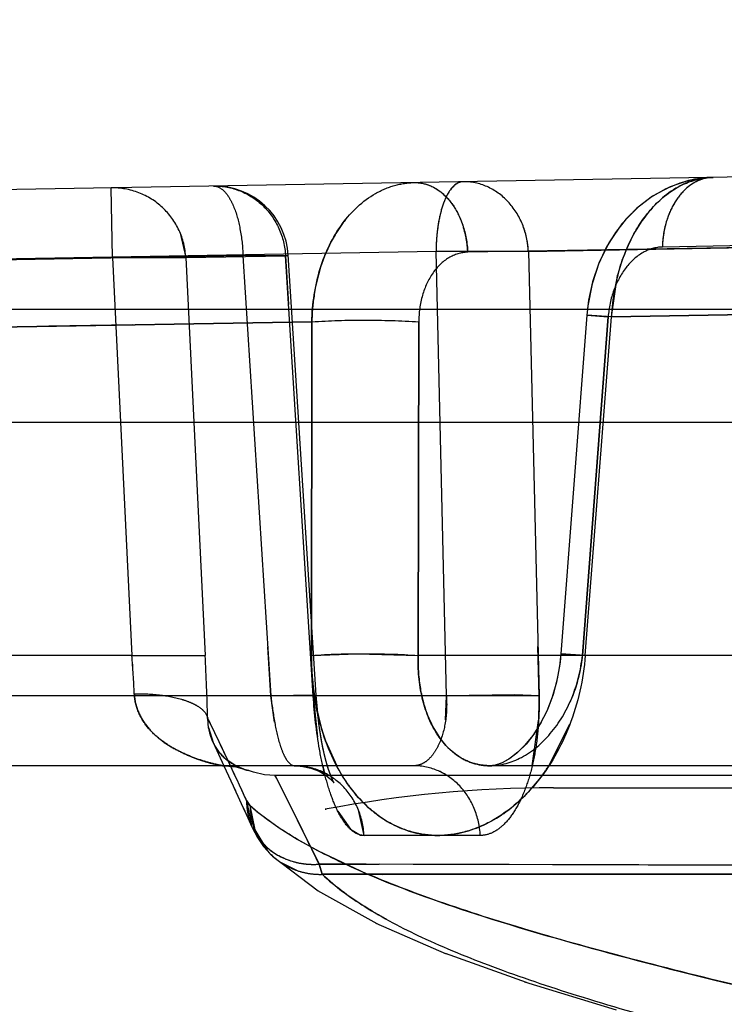
# Model space of a CAD drawing. Units: inches. Extents: x 0 to 17, y 0 to 11.
# Drawn here: x 11.9 to 11.9, y 8.5 to 8.5 of the extents above; entities that cross this region are included whole.
import ezdxf
from ezdxf.enums import TextEntityAlignment as Align

# ---------------------------------------------------------------- set-up
doc = ezdxf.new("R2010")
doc.units = ezdxf.units.IN
doc.header["$LTSCALE"] = 0.935
doc.header["$MEASUREMENT"] = 0
doc.linetypes.add('HIDDEN', pattern=[0.2, 0.1, -0.1])
doc.layers.get('0').update_dxf_attribs({"linetype": 'CONTINUOUS'})
doc.layers.add('02___PRT_ALL_AXES', color=7, linetype='CONTINUOUS')
doc.layers.add('DEFAULT_2', color=8, linetype='HIDDEN')
doc.styles.get("Standard").update_dxf_attribs({"font": 'bluprnt.ttf'})
doc.dimstyles.new('DIMSTYLE_1', dxfattribs={"dimtxt": 0.15625, "dimasz": 0.1875, "dimexe": 0.125, "dimexo": 0.0625, "dimgap": 0.078125, "dimtad": 0, "dimtih": 1, "dimtoh": 1, "dimlfac": 6.666666666699999, "dimzin": 4, "dimdsep": 46, "dimtxsty": 'Standard', "dimblk": 'CLOSED', "dimblk1": 'CLOSED', "dimblk2": 'CLOSED', "dimcen": 0.09, "dimadec": 3, "dimazin": 1, "dimtfac": 1, "dimtdec": 3, "dimtofl": 0, "dimtmove": 0, "dimatfit": 3, "dimldrblk": 'CLOSED', "dimfxl": 0, "dimtolj": 1, "dimtzin": 4, "dimarcsym": 0})

# ---------------------------------------------------------------- blocks, each defined once
blk = doc.blocks.new('_CLOSED')
at = {"color": 0, "linetype": 'ByBlock'}
for p, q in [((0, 0), (-1, 0.1666666667)), ((-1, 0.1666666667), (-1, -0.1666666667)), ((-1, -0.1666666667), (0, 0)), ((-1, 0), (0, 0))]:
    blk.add_line(p, q, dxfattribs=at)
blk = doc.blocks.new('*D12')
at = {"color": 7, "linetype": 'Continuous'}
for p, q in [((11.9966780231, 9.2687494599), (9.9190803653, 9.2687494599)), ((10.0440803653, 9.2687494599), (10.0440803653, 8.318992697899999)), ((10.0440803653, 6.8783494599), (10.0440803653, 7.7721176979)), ((11.7869488983, 6.8783494599), (9.9190803653, 6.8783494599))]:
    blk.add_line(p, q, dxfattribs=at)
at = {"color": 7, "linetype": 'Continuous', "xscale": 0.1875, "yscale": 0.1875, "zscale": 0.1875}
for p, rotation in [((10.0440803653, 9.2687494599), 90), ((10.0440803653, 6.8783494599), 270)]:
    blk.add_blockref('_CLOSED', p, dxfattribs=dict(at, rotation=rotation))
at = {"color": 7, "linetype": 'Continuous'}
for s, p, p2 in [('15.94', (9.6065803653, 8.084617697899999), (10.2315803653, 8.084617697899999)), ('[', (9.6065803653, 7.8502426979), (9.7315803653, 7.8502426979)), (']', (10.3565803653, 7.8502426979), (10.4815803653, 7.8502426979)), ('404,8', (9.7315803653, 7.8502426979), (10.3565803653, 7.8502426979))]:
    blk.add_text(s, height=0.15625, dxfattribs=at).set_placement(p, p2, align=Align.FIT)

msp = doc.modelspace()

# ---------------------------------------------------------------- linework, layer by layer
at = {"color": 9, "linetype": 'Continuous'}
msp.add_line((12.2031951202, 8.5188160347), (11.8204391953, 8.5188160348), dxfattribs=at)
at = {"color": 7, "linetype": 'Continuous'}
msp.add_line((11.8200780231, 8.5119244599), (13.5246780231, 8.5119244599), dxfattribs=at)
at = {"layer": '02___PRT_ALL_AXES', "color": 8, "linetype": 'HIDDEN'}
for p, q in [((11.9117434137, 8.4895744599), (11.9258059647, 8.4895744599)), ((11.897766837, 8.4882594761), (11.8978304643, 8.4882656907))]:
    msp.add_line(p, q, dxfattribs=at)
msp.add_arc((11.9117433141, 8.4146317141), 0.0749427458, 89.99992386980001, 100.748329879, dxfattribs=at)
for points, knots in [([(11.9117434137, 8.3605744599), (11.9117044514, 8.3605744599), (11.911621974, 8.3605891711), (11.9115038663, 8.3606518441), (11.9113881803, 8.360752679199999), (11.9112737646, 8.360891142), (11.9111599487, 8.3610674014), (11.9110465176, 8.3612816309), (11.9109334174, 8.3615338956), (11.9107746406, 8.3619431149), (11.9105817531, 8.362551655), (11.9103625523, 8.3633970138), (11.9101460522, 8.3643904098), (11.9099328237, 8.3655295946), (11.9097235914, 8.366812007), (11.9095189178, 8.3682346323), (11.9093193735, 8.3697940874), (11.9090513485, 8.3721344786), (11.9087376674, 8.3753722693), (11.9084005756, 8.379610193), (11.9080945848, 8.3842857297), (11.907822815, 8.3893539097), (11.9075880535, 8.3947659933), (11.907322735, 8.4025156958), (11.9071035656, 8.412651032100001), (11.9070160384, 8.4250744599), (11.9071035656, 8.4374978877), (11.907322735, 8.447633224), (11.9075880535, 8.4553829265), (11.907822815, 8.4607950102), (11.9080945848, 8.4658631902), (11.9084005756, 8.4705387268), (11.9087376674, 8.474776650599999), (11.9090513485, 8.4780144413), (11.9093193735, 8.4803548324), (11.9095189178, 8.4819142875), (11.9097235914, 8.4833369129), (11.9099328237, 8.4846193252), (11.9101460522, 8.4857585101), (11.9103625523, 8.4867519061), (11.9105817531, 8.4875972649), (11.9107746406, 8.4882058049), (11.9109334174, 8.4886150242), (11.9110465176, 8.4888672889), (11.9111599487, 8.4890815185), (11.9112737646, 8.489257777899999), (11.9113881803, 8.4893962406), (11.9115038663, 8.489497075700001), (11.911621974, 8.4895597487), (11.9117044514, 8.4895744599), (11.9117434137, 8.4895744599)], [0, 0, 0, 0, 0.0008977697, 0.0018894804, 0.0030458979, 0.0044121937, 0.006015636600000001, 0.007872481, 0.0099926259, 0.0123822918, 0.0179832055, 0.024689246, 0.0324998901, 0.0414055034, 0.051391407, 0.0624377779, 0.0745216133, 0.0876161368, 0.1167163431, 0.1494705163, 0.1855714515, 0.224677605, 0.2664171721, 0.3103921258, 0.4033490897, 0.5, 0.5966509103000001, 0.6896078742, 0.7335828279000001, 0.775322395, 0.8144285484999999, 0.8505294837, 0.8832836569, 0.9123838632, 0.9254783867, 0.9375622221, 0.948608593, 0.9585944966, 0.9675001098999999, 0.9753107540000001, 0.9820167945, 0.9876177081999999, 0.9900073741, 0.9921275190000001, 0.9939843634000001, 0.9955878063, 0.9969541020999999, 0.9981105196, 0.9991022303, 1, 1, 1, 1]), ([(11.9117434137, 8.3605744599), (11.9117823759, 8.3605744599), (11.9118648533, 8.3605891711), (11.911982961, 8.3606518441), (11.9120986471, 8.360752679199999), (11.9122130627, 8.360891142), (11.9123268787, 8.3610674014), (11.9124403097, 8.3612816309), (11.9125534099, 8.3615338956), (11.9127121868, 8.3619431149), (11.9129050742, 8.362551655), (11.9131242751, 8.3633970138), (11.9133407751, 8.3643904098), (11.9135540036, 8.3655295946), (11.913763236, 8.366812007), (11.9139679095, 8.3682346323), (11.9141674538, 8.3697940874), (11.9144354788, 8.3721344786), (11.9147491599, 8.3753722693), (11.9150862518, 8.379610193), (11.9153922425, 8.3842857297), (11.9156640123, 8.3893539097), (11.9158987738, 8.3947659933), (11.9161640924, 8.4025156958), (11.9163832618, 8.412651032100001), (11.9164707889, 8.4250744599), (11.9163832618, 8.4374978877), (11.9161640924, 8.447633224), (11.9158987738, 8.4553829265), (11.9156640123, 8.4607950102), (11.9153922425, 8.4658631902), (11.9150862518, 8.4705387268), (11.9147491599, 8.474776650599999), (11.9144354788, 8.4780144413), (11.9141674538, 8.4803548324), (11.9139679095, 8.4819142875), (11.913763236, 8.4833369129), (11.9135540036, 8.4846193252), (11.9133407751, 8.4857585101), (11.9131242751, 8.4867519061), (11.9129050742, 8.4875972649), (11.9127121868, 8.4882058049), (11.9125534099, 8.4886150242), (11.9124403097, 8.4888672889), (11.9123268787, 8.4890815185), (11.9122130627, 8.489257777899999), (11.9120986471, 8.4893962406), (11.911982961, 8.489497075700001), (11.9118648533, 8.4895597487), (11.9117823759, 8.4895744599), (11.9117434137, 8.4895744599)], [0, 0, 0, 0, 0.0008977697, 0.0018894804, 0.0030458979, 0.0044121937, 0.006015636600000001, 0.007872481, 0.0099926259, 0.0123822918, 0.0179832055, 0.024689246, 0.0324998901, 0.0414055034, 0.051391407, 0.0624377779, 0.0745216133, 0.0876161368, 0.1167163431, 0.1494705163, 0.1855714515, 0.224677605, 0.2664171721, 0.3103921258, 0.4033490897, 0.5, 0.5966509103000001, 0.6896078742, 0.7335828279000001, 0.775322395, 0.8144285484999999, 0.8505294837, 0.8832836569, 0.9123838632, 0.9254783867, 0.9375622221, 0.948608593, 0.9585944966, 0.9675001098999999, 0.9753107540000001, 0.9820167945, 0.9876177081999999, 0.9900073741, 0.9921275190000001, 0.9939843634000001, 0.9955878063, 0.9969541020999999, 0.9981105196, 0.9991022303, 1, 1, 1, 1]), ([(11.9258059647, 8.3605744599), (11.9257670024, 8.3605744599), (11.925684525, 8.3605891711), (11.9255664173, 8.3606518441), (11.9254507313, 8.360752679199999), (11.9253363156, 8.360891142), (11.9252224997, 8.3610674014), (11.9251090686, 8.3612816309), (11.9249959684, 8.3615338956), (11.9248371916, 8.3619431149), (11.9246443041, 8.362551655), (11.9244251032, 8.3633970138), (11.9242086032, 8.3643904098), (11.9239953747, 8.3655295946), (11.9237861424, 8.366812007), (11.9235814688, 8.3682346323), (11.9233819245, 8.3697940874), (11.9231138995, 8.3721344786), (11.9228002184, 8.3753722693), (11.9224631266, 8.379610193), (11.9221571358, 8.3842857297), (11.921885366, 8.3893539097), (11.9216506045, 8.3947659933), (11.921385286, 8.4025156958), (11.9211661166, 8.412651032100001), (11.9210785894, 8.4250744599), (11.9211661166, 8.4374978877), (11.921385286, 8.447633224), (11.9216506045, 8.4553829265), (11.921885366, 8.4607950102), (11.9221571358, 8.4658631902), (11.9224631266, 8.4705387268), (11.9228002184, 8.474776650599999), (11.9231138995, 8.4780144413), (11.9233819245, 8.4803548324), (11.9235814688, 8.4819142875), (11.9237861424, 8.4833369129), (11.9239953747, 8.4846193252), (11.9242086032, 8.4857585101), (11.9244251032, 8.4867519061), (11.9246443041, 8.4875972649), (11.9248371916, 8.4882058049), (11.9249959684, 8.4886150242), (11.9251090686, 8.4888672889), (11.9252224997, 8.4890815185), (11.9253363156, 8.489257777899999), (11.9254507313, 8.4893962406), (11.9255664173, 8.489497075700001), (11.925684525, 8.4895597487), (11.9257670024, 8.4895744599), (11.9258059647, 8.4895744599)], [0, 0, 0, 0, 0.0008977697, 0.0018894804, 0.0030458979, 0.0044121937, 0.006015636600000001, 0.007872481, 0.0099926259, 0.0123822918, 0.0179832055, 0.024689246, 0.0324998901, 0.0414055034, 0.051391407, 0.0624377779, 0.0745216133, 0.0876161368, 0.1167163431, 0.1494705163, 0.1855714515, 0.224677605, 0.2664171721, 0.3103921258, 0.4033490897, 0.5, 0.5966509103000001, 0.6896078742, 0.7335828279000001, 0.775322395, 0.8144285484999999, 0.8505294837, 0.8832836569, 0.9123838632, 0.9254783867, 0.9375622221, 0.948608593, 0.9585944966, 0.9675001098999999, 0.9753107540000001, 0.9820167945, 0.9876177081999999, 0.9900073741, 0.9921275190000001, 0.9939843634000001, 0.9955878063, 0.9969541020999999, 0.9981105196, 0.9991022303, 1, 1, 1, 1]), ([(11.8977668369, 8.3618892764), (11.8977279217, 8.3618966724), (11.8976469915, 8.3619270123), (11.8975338901, 8.3620083724), (11.8974222957, 8.362126010199999), (11.8973115405, 8.3622799577), (11.8972011898, 8.3624703907), (11.8970448877, 8.3627932778), (11.8968557096, 8.3632921711), (11.8966414163, 8.3640031242), (11.8964291123, 8.3648578216), (11.89621947, 8.3658544379), (11.8960131665, 8.3669909296), (11.8958108272, 8.3682646906), (11.8956129989, 8.3696727891), (11.8954202057, 8.371211926299999), (11.8951616108, 8.373514077000001), (11.8948589371, 8.3766905047), (11.8945336586, 8.380839354299999), (11.8942385571, 8.3854065351), (11.8939765851, 8.3903488866), (11.8937503756, 8.3956197088), (11.8934948906, 8.4031569082), (11.8932838055, 8.4130061996), (11.8931995082, 8.4250744599), (11.8932838055, 8.437142720299999), (11.8934948906, 8.446992011599999), (11.8937503756, 8.454529211), (11.8939765851, 8.4598000333), (11.8942385571, 8.464742384700001), (11.8945336586, 8.4693095655), (11.8948589371, 8.4734584151), (11.8951616108, 8.4766348428), (11.8954202057, 8.4789369935), (11.8956129989, 8.4804761308), (11.8958108272, 8.4818842293), (11.8960131665, 8.4831579902), (11.89621947, 8.484294481900001), (11.8964291123, 8.485291098200001), (11.8966414163, 8.486145795599999), (11.8968557096, 8.4868567487), (11.8970448877, 8.487355642), (11.8972011898, 8.4876785292), (11.8973115405, 8.4878689622), (11.8974222957, 8.4880229096), (11.8975338901, 8.4881405474), (11.8976469915, 8.4882219075), (11.8977279217, 8.4882522475), (11.8977668369, 8.488259643500001)], [0, 0, 0, 0, 0.0009325717, 0.0019995385, 0.0032554427, 0.004733842199999999, 0.006454955300000001, 0.0084309236, 0.0131735929, 0.0189958112, 0.0259055598, 0.0339002048, 0.0429688637, 0.0530962116, 0.0642621761, 0.0764435418, 0.08961383220000001, 0.1188009316, 0.1515589668, 0.1875858217, 0.2265464873, 0.2680769567, 0.3117880948, 0.4040933032, 0.5, 0.5959066968, 0.6882119052, 0.7319230433, 0.7734535127, 0.8124141783, 0.8484410332, 0.8811990684000001, 0.9103861678, 0.9235564581999999, 0.9357378239, 0.9469037884, 0.9570311362999999, 0.9660997952, 0.9740944401999999, 0.9810041888, 0.9868264070999999, 0.9915690764, 0.9935450446999999, 0.9952661578, 0.9967445573, 0.9980004615000001, 0.9990674283, 1, 1, 1, 1]), ([(11.8978304643, 8.3618832291), (11.8978686352, 8.3618832291), (11.897949438, 8.361897642999999), (11.8980651472, 8.361959046), (11.8981784853, 8.3620578351), (11.8982905815, 8.362193486), (11.8984020914, 8.3623661675), (11.8985132207, 8.3625760523), (11.8986240257, 8.3628231999), (11.8987795814, 8.3632241147), (11.8989685545, 8.363820307300001), (11.8991833034, 8.3646485119), (11.899395417, 8.365621752100001), (11.8996043122, 8.3667378197), (11.8998093062, 8.367994213200001), (11.9000098188, 8.3693879685), (11.900205322, 8.3709157843), (11.9004679006, 8.3732086875), (11.9007752216, 8.3763807841), (11.9011054719, 8.380532714800001), (11.9014052544, 8.3851133779), (11.9016715098, 8.390078717), (11.901901508, 8.395380981799999), (11.9021614434, 8.4029734335), (11.9023761663, 8.4129031139), (11.9024619178, 8.4250744599), (11.9023761663, 8.4372458059), (11.9021614434, 8.447175486399999), (11.901901508, 8.454767938), (11.9016715098, 8.460070202799999), (11.9014052544, 8.465035542), (11.9011054719, 8.4696162051), (11.9007752216, 8.4737681357), (11.9004679006, 8.4769402324), (11.900205322, 8.4792331355), (11.9000098188, 8.4807609513), (11.8998093062, 8.4821547067), (11.8996043122, 8.4834111002), (11.899395417, 8.4845271677), (11.8991833034, 8.485500408), (11.8989685545, 8.4863286126), (11.8987795814, 8.4869248051), (11.8986240257, 8.4873257199), (11.8985132207, 8.4875728675), (11.8984020914, 8.4877827523), (11.8982905815, 8.4879554338), (11.8981784853, 8.4880910848), (11.8980651472, 8.4881898739), (11.897949438, 8.4882512768), (11.8978686352, 8.4882656907), (11.8978304643, 8.4882656907)], [0, 0, 0, 0, 0.0008977507, 0.0018894579, 0.0030458787, 0.0044121701, 0.0060156082, 0.0078724755, 0.009992643, 0.0123822977, 0.0179831833, 0.0246892662, 0.0324998511, 0.0414055421, 0.0513913505, 0.0624378281, 0.07452154309999999, 0.08761619109999999, 0.116716393, 0.1494705546, 0.1855714729, 0.2246776076, 0.2664171573, 0.3103920983, 0.4033490606, 0.5, 0.5966509394, 0.6896079017, 0.7335828427, 0.7753223923999999, 0.8144285270999999, 0.8505294454000001, 0.8832836070000001, 0.9123838089, 0.9254784569, 0.9375621719, 0.9486086495, 0.9585944579000001, 0.9675001489, 0.9753107338, 0.9820168167000001, 0.9876177023, 0.990007357, 0.9921275245000001, 0.9939843918000001, 0.9955878298999999, 0.9969541212999999, 0.9981105420999999, 0.9991022493, 1, 1, 1, 1])]:
    msp.add_open_spline(points, degree=3, knots=knots, dxfattribs=at)
at = {"layer": 'DEFAULT_2', "color": 8, "linetype": 'HIDDEN'}
for p, q in [((11.974099664, 8.5278235649), (11.8514917695, 8.5256834362)), ((11.9214914377, 8.5269052849), (11.9214692105, 8.526904786900001)), ((11.8847651428, 8.5219990514), (11.884686607, 8.526262854199999)), ((11.8889105487, 8.5234827605), (11.8892467865, 8.5219990514)), ((11.9417767946, 8.523049659), (11.9183923539, 8.522641482100001)), ((11.9045506203, 8.5223744259), (11.8738196385, 8.5218380146)), ((11.9051835821, 8.4951889481), (11.9045506203, 8.5223744259)), ((11.9101989497, 8.5223744259), (11.9045506214, 8.522374426)), ((11.9298726483, 8.522730940299999), (11.9064902817, 8.522322799500001)), ((11.9101989535, 8.5223743196), (11.9300985027, 8.5227310643)), ((11.9101989538, 8.5223743068), (11.9108477783, 8.4951889481)), ((11.8847651421, 8.5219990514), (11.8515703053, 8.5214196333)), ((11.8927438912, 8.522108303200001), (11.8620034162, 8.5215717262)), ((11.8847651421, 8.5219990514), (11.8859538236, 8.4976652093)), ((11.8847651428, 8.5219990514), (11.8892467865, 8.5219990514)), ((11.8892467947, 8.5219988855), (11.8953448383, 8.5221084684)), ((11.8892467947, 8.5219988855), (11.8904376193, 8.4976652093)), ((11.8927438912, 8.522108303200001), (11.8944504657, 8.4951889481)), ((11.8955146577, 8.5221350187), (11.8927438923, 8.522108303200001)), ((11.8970423527, 8.4951889481), (11.8953448381, 8.5221084712)), ((11.8953448383, 8.5221084684), (11.8955327071, 8.5191228581)), ((11.8953448493, 8.522108303200001), (11.8955146613, 8.5221345319)), ((11.8972216897, 8.4952388554), (11.895515204, 8.5221568245)), ((11.9152731586, 8.5183747219), (11.9156576312, 8.5209052393)), ((11.9152729416, 8.518374615099999), (11.9579163186, 8.519082286)), ((11.9579163908, 8.5190805741), (11.9152729515, 8.5183747414)), ((11.86735283, 8.5175701842), (11.8969571233, 8.5180692976)), ((11.8969571322, 8.5180681402), (11.8673529085, 8.5175711228)), ((11.8969287048, 8.4976652093), (11.8969571233, 8.5180692976)), ((11.8969571322, 8.5180681402), (11.8969287048, 8.4976652093)), ((11.9034965783, 8.5180640754), (11.9034519023, 8.4976652093)), ((11.9034519023, 8.4976652093), (11.9034965487, 8.518064072)), ((11.9137678027, 8.518477814099999), (11.912188063, 8.4977715487)), ((11.9150772739, 8.5183705137), (11.9134974398, 8.4976652093)), ((11.9134974398, 8.4976652093), (11.9150772335, 8.5183705091)), ((11.9136747856, 8.4976652093), (11.9152729515, 8.5183747414)), ((11.9137671619, 8.5184778563), (11.9150772739, 8.5183705137)), ((11.9152729548, 8.5183705), (11.9137674374, 8.518477842100001)), ((11.9137674373, 8.518477837799999), (11.9150772335, 8.5183705091)), ((11.8859578671, 8.5178804597), (11.8808703489, 8.5177948725)), ((11.8944504657, 8.4951889481), (11.8942600755, 8.498185489900001)), ((11.9108477783, 8.4951889481), (11.9107751201, 8.4982151682)), ((11.8859538236, 8.4976652093), (11.8460512987, 8.4976652093)), ((11.8859538236, 8.4976652149), (11.8904374459, 8.4976652002)), ((11.8859538236, 8.4976652093), (11.8904376193, 8.4976652093)), ((11.8969287414, 8.497665206699999), (11.8997479223, 8.497770338099999)), ((11.8997479223, 8.497770338099999), (11.903451935, 8.4976652117)), ((11.9417127857, 8.4976652093), (11.9034519023, 8.4976652093)), ((11.9136747959, 8.4976652085), (11.912187421, 8.4977715978)), ((11.9121874209, 8.4977715974), (11.9134974289, 8.4976652101)), ((11.912187428, 8.497771597), (11.9134974398, 8.4976652093)), ((11.9051835821, 8.4951889481), (11.8572399072, 8.4951889481)), ((11.8972200392, 8.495238750499999), (11.8944504657, 8.4951889481)), ((11.8946774854, 8.4935961678), (11.8944504657, 8.4951889481)), ((11.8972199677, 8.4952387458), (11.8944504804, 8.4951889501)), ((11.8970422559, 8.4951889428), (11.897219971, 8.4952386546)), ((11.8970423527, 8.4951889481), (11.8972200431, 8.4952386339)), ((11.8970423527, 8.4951889481), (11.8973023095, 8.4926782594)), ((11.9051368431, 8.4937225412), (11.9051835821, 8.4951889481)), ((11.9108476845, 8.4951889425), (11.9051835665, 8.4951889502)), ((11.909376316, 8.4952603484), (11.9051835821, 8.4951889481)), ((11.9108477783, 8.4951889481), (11.909376316, 8.4952603484)), ((11.8906396757, 8.4932272248), (11.8905860833, 8.493840971900001)), ((11.9104333411, 8.4909243028), (11.9108235658, 8.493682424500001)), ((11.9114511644, 8.4909216141), (11.912741963, 8.4934718602)), ((11.8906352267, 8.493252269800001), (11.8909116122, 8.4923452298)), ((11.8909131859, 8.4923426316), (11.8915817292, 8.4909192237)), ((11.8978851616, 8.4922150336), (11.8984739624, 8.4909151008)), ((11.9032038021, 8.4909244599), (11.8451595054, 8.4909244599)), ((11.8914881879, 8.49092446), (11.8914859006, 8.4909245444)), ((11.8915789517, 8.4909244599), (11.8922922256, 8.4893854266)), ((11.8923157598, 8.490924190800001), (11.8917601423, 8.491278584)), ((11.8927942106, 8.4907200314), (11.8923157598, 8.490924190800001)), ((11.8959143835, 8.4909245466), (11.8963090444, 8.4909017464)), ((11.9078380234, 8.4909244647), (11.9078438761, 8.4909244599)), ((11.9368236532, 8.4909244599), (11.9078439119, 8.4909244599)), ((11.892311638, 8.4908465854), (11.8929521801, 8.4906764851)), ((11.8930917776, 8.4906273414), (11.89298019, 8.4906600261)), ((11.8930932762, 8.490626262300001), (11.8929906486, 8.4906555199)), ((11.8929917242, 8.490655181000001), (11.8930905433, 8.490627233)), ((11.8947198114, 8.490315238400001), (11.8947150324, 8.490324462)), ((11.8948107173, 8.490148159), (11.8947150316, 8.4903244591)), ((11.8947150325, 8.490324462), (11.8973957539, 8.4849034673)), ((11.9404875964, 8.4903244599), (11.894715096, 8.4903244599)), ((11.8963090444, 8.4909017464), (11.8968927567, 8.4907833289)), ((11.8968927567, 8.4907833289), (11.8974106238, 8.4905822595)), ((11.8974106238, 8.4905822595), (11.8978104868, 8.4903475802)), ((11.8948056724, 8.4901476324), (11.8947198114, 8.490315238400001)), ((11.8959782601, 8.4878122492), (11.8948056724, 8.4901476324)), ((11.8922145833, 8.4895551861), (11.8928635412, 8.4881341893)), ((11.8925778707, 8.4896369105), (11.8926742713, 8.4894288923)), ((11.8931709733, 8.4884837868), (11.8929669928, 8.488794093200001)), ((11.892966993, 8.488794093), (11.8931709735, 8.4884837867)), ((11.8929678909, 8.488794140700001), (11.8932925297, 8.4871867691)), ((11.8927776543, 8.4883243207), (11.8932915164, 8.4871854759)), ((11.8931710155, 8.4884837889), (11.8934644722, 8.4870043648)), ((11.8935984482, 8.4881200564), (11.8949545011, 8.4871219413)), ((11.8985393257, 8.4881507074), (11.8993178071, 8.4870358565)), ((11.9001502864, 8.4866599717), (11.899836096, 8.488133772100001)), ((11.8932910773, 8.4871852766), (11.8932997938, 8.4871660343)), ((11.8933009093, 8.4871635966), (11.8936307522, 8.4865352924)), ((11.8934644722, 8.4870043648), (11.8942377991, 8.485723991699999)), ((11.8949545011, 8.4871219413), (11.8960566532, 8.4864314377)), ((11.8993178071, 8.4870358565), (11.8999390607, 8.4866838598)), ((11.8960566532, 8.4864314377), (11.8973105407, 8.4857346293)), ((11.8999390607, 8.4866838598), (11.9001502864, 8.4866599717)), ((11.9072545504, 8.4866599717), (11.9001502864, 8.4866599717)), ((11.8973105407, 8.4857346293), (11.9003242647, 8.4843133182)), ((11.8945593776, 8.4853971553), (11.8973328303, 8.483284038899999)), ((11.8945595017, 8.4853972937), (11.8945726009, 8.4853853734)), ((11.8949659331, 8.4850689126), (11.896097444, 8.4845007901)), ((11.8973957538, 8.4849034677), (11.9010826549, 8.4848952033)), ((11.8973957551, 8.4849034657), (11.8975880192, 8.4842833646)), ((11.8975880191, 8.4842833646), (11.897395755, 8.484903465599999)), ((11.9437104784, 8.4842865862), (11.8975880187, 8.4842833652)), ((11.8975880185, 8.4842833654), (11.9012858374, 8.4842815338)), ((11.9012858362, 8.4842815689), (11.9437106313, 8.4842864586)), ((11.8973063804, 8.4833011991), (11.9009236538, 8.4812757112)), ((11.9008779312, 8.4812980705), (11.9051776387, 8.4794258652)), ((11.9051081359, 8.4794530776), (11.9100554704, 8.4776848278)), ((11.9099581133, 8.477716873099999), (11.9155733913, 8.475994684))]:
    msp.add_line(p, q, dxfattribs=at)
for points in [[(11.9214864706, 8.5269051776), (11.9212789866, 8.5268982042), (11.9203632498, 8.5267905735), (11.9194518549, 8.5265555144), (11.9185605821, 8.526191790599999), (11.9177076565, 8.5257014736), (11.91690956, 8.525091291499999), (11.916174264, 8.5243643908), (11.9155163791, 8.5235294399), (11.9149520117, 8.5226059248), (11.9144824776, 8.5215939105), (11.9141196949, 8.5205075314), (11.913877752, 8.5193962118), (11.9137680787, 8.5184777888)], [(11.9214692103, 8.5269047929), (11.9211199695, 8.5268884491), (11.919982686, 8.526708303200001), (11.9188641228, 8.526331492799999), (11.9177919478, 8.525756767799999), (11.9167998172, 8.524993887), (11.9159179062, 8.5240635164), (11.9151532478, 8.5229632491), (11.914533246, 8.5217190043), (11.9140912412, 8.5204012487), (11.9138270877, 8.5190498158), (11.913768161, 8.5184777799)], [(11.9121880586, 8.497771549600001), (11.9121026259, 8.497003147000001), (11.9119148895, 8.4960294732), (11.9116505848, 8.4951130775), (11.9113184608, 8.4942622671), (11.9109224431, 8.4934770972), (11.9104738759, 8.4927747054), (11.9099903679, 8.4921739769), (11.9094898495, 8.4916859185), (11.9089967893, 8.4913205743), (11.9085439006, 8.4910823506), (11.908156622, 8.4909590017), (11.9078388871, 8.4909245123)], [(11.912188056, 8.497771549400001), (11.9121366034, 8.4972551151), (11.9119647343, 8.4962466753), (11.911708519, 8.4952894119), (11.9113774919, 8.4943975827), (11.9109807957, 8.4935814478), (11.9105360915, 8.4928627935), (11.9100590324, 8.4922509529), (11.9095598941, 8.4917468841), (11.909059644, 8.4913609927), (11.9085942597, 8.4911041575), (11.9081923676, 8.4909668755), (11.9078799399, 8.4909249814), (11.9078419654, 8.4909244838)], [(11.8982458306, 8.4899623591), (11.8983122154, 8.4898772155), (11.8982949016, 8.4899070174), (11.8982189053, 8.4900589452), (11.8981095125, 8.490320252), (11.8979774549, 8.490696270299999), (11.8978324974, 8.4911895946), (11.8976883129, 8.491779621000001), (11.8975522944, 8.4924560552), (11.8974291416, 8.4932141662), (11.8973248323, 8.4940403173), (11.8972439206, 8.494917926900001), (11.8972216145, 8.4952387337)], [(11.8982752437, 8.4899268079), (11.8983129165, 8.4898762163), (11.8982725368, 8.48994867), (11.8981786456, 8.4901497525), (11.8980574475, 8.4904605529), (11.897920541, 8.4908793314), (11.8977759927, 8.4914077002), (11.8976351097, 8.4920280915), (11.8975043876, 8.4927308326), (11.8973884834, 8.4935095869), (11.8972926261, 8.4943530558), (11.8972216228, 8.495238759500001)], [(11.8915116944, 8.490920343099999), (11.8916500521, 8.490918131599999), (11.892311638, 8.4908465854)], [(11.8959159995, 8.490924573), (11.896542156, 8.4908670038), (11.8970894698, 8.4907186518), (11.8975593983, 8.490504402200001), (11.8979135453, 8.490272138), (11.8981462559, 8.4900693926), (11.8982752437, 8.4899268079)], [(11.8947150936, 8.490324337799999), (11.8940517921, 8.490373493), (11.8933969612, 8.490521724299999), (11.8930910435, 8.4906276254)], [(11.8978104868, 8.4903475802), (11.8980823405, 8.4901305055), (11.8982458306, 8.4899623591)], [(11.8932997938, 8.4871660343), (11.8935844115, 8.4866132536), (11.8939319092, 8.4860893111), (11.8943554601, 8.4855947618), (11.8945732625, 8.4853847732)], [(11.8936307522, 8.4865352924), (11.8940076415, 8.4859910136), (11.8944721704, 8.4854790307), (11.8945726009, 8.4853853734)]]:
    msp.add_lwpolyline(points, dxfattribs=at)
for centre, radius, start, end in [((11.8910241768, 8.5218727914), 0.0045, 3.2544790557, 90.9999912282), ((11.924499135, 8.5224736681), 0.0061090865, 164.524015339, 178.4259115467), ((11.9151339734, 8.5223753004), 0.010581163, 172.0329976214, 175.9533106133), ((11.9004112952, 8.5220617671), 0.006083054599999999, 9.6329346994, 16.6811430566), ((11.90509823, 8.5221151807), 0.005107303499999999, 2.9095669356, 19.9281486112), ((11.9158514283, 8.5223168965), 0.0113009533, 175.9146365048, 179.7083245091999), ((11.9002962255, 8.522037017), 0.006200645500000001, 2.6416504326, 9.6804841294), ((11.9090342004, 8.5178693104), 0.01207806, 171.0397386222, 179.056959446), ((11.8186722557, 8.492297667799999), 0.0674953322, 2.5691020064, 4.561242107200001), ((11.8199059083, 8.4923692799), 0.0662598972, 2.5547964184, 4.584347671299999), ((11.7124354856, 8.4889254301), 0.178216563, 1.5806317006, 2.810924998), ((11.7142510007, 8.4889961865), 0.1763997634, 1.5737668257, 2.816889092699999), ((11.8921869395, 8.4947354041), 0.0186663495, 356.7661952756999, 1.3922761555), ((11.6498683973, 8.3771031478), 0.2675290534, 24.676278574, 25.8715542106), ((11.6609114342, 8.3824398072), 0.2552643539, 25.1515941389, 25.8754433783), ((11.8942393845, 8.4938319037), 0.0036501424, 189.5355180857, 193.522231551), ((11.8940694882, 8.4937905175), 0.0034752788, 193.5137686938, 198.6887635117), ((11.8938255936, 8.4937083219), 0.0032179063, 198.6939051021, 202.1496176755), ((11.8936520998, 8.4936382828), 0.0030308093, 202.1598515227, 205.356876935), ((11.8935616731, 8.4935958073), 0.0029309042, 205.363570071, 209.2980219394), ((11.8936156695, 8.4936278805), 0.0029936893, 209.3276355159, 231.6975266547), ((11.6367361762, 8.3708867846), 0.2820577336, 24.8985932963, 25.1887270724), ((11.8941045687, 8.4944312246), 0.0039365968, 242.9624136737, 251.1458541711), ((11.9161093157, 8.4950559525), 0.018942161, 192.5990393006, 194.3042471342), ((11.9014259764, 8.4974547175), 0.0119660284, 322.1384436523, 326.9089624589), ((11.8944204833, 8.4953432536), 0.004900912800000001, 250.6200784469, 252.3401915806), ((11.8940994889, 8.494413924), 0.0039185829, 251.1343969292, 253.5788694448), ((11.894445927, 8.4954155059), 0.004977479500000001, 252.3134192893, 252.9999489033), ((11.9079207637, 8.495914389600001), 0.0106880748, 207.887990528, 211.4412386884), ((11.6722968713, 8.3874225307), 0.2428404749, 24.673130049, 24.8380614734), ((11.8967127444, 8.4887180569), 0.0037465215, 178.8370937112, 189.932231113), ((11.8967477067, 8.4887236306), 0.0037819212, 189.9240478442, 203.9911654186), ((11.9024808987, 8.4989922342), 0.0140393082, 228.4607655558, 230.7515528526), ((11.9053070173, 8.4937789096), 0.0072941953, 229.9435717567, 233.6168803640001), ((11.6712495751, 8.3764987538), 0.2507861163, 25.6110476324, 26.3503152531), ((11.9051209568, 8.4935274303), 0.0069813696, 233.6219567554, 236.8173894812), ((11.8974138597, 8.488520173), 0.0042315471, 221.3604622528, 227.5613853463), ((11.8974081882, 8.4885144618), 0.0042233186, 227.8170545551, 234.6704346396), ((11.8970608298, 8.4894874834), 0.0045961682, 254.8977536529, 264.4629869786), ((11.897067964, 8.4895322936), 0.0046414585, 264.4287039305, 274.0497204778), ((11.8694857541, -6.582940643300001), 15.0678699593, 89.71890442899998, 89.89387178749999), ((11.8974737063, 8.4887037025), 0.0044225073, 251.8687365652, 261.6494622004), ((11.8974630388, 8.488618604800001), 0.0043367629, 261.6256252081, 271.6514309282), ((11.8719236836, -5.9875722477), 14.4724968255, 89.7169922244, 89.88456123790002)]:
    msp.add_arc(centre, radius, start, end, dxfattribs=at)
for points, knots in [([(11.8969577081, 8.518069257999999), (11.8969761753, 8.5191716031), (11.8972975558, 8.521303414), (11.8986140167, 8.5240870304), (11.9003699941, 8.5257664148), (11.9019879936, 8.5264544049), (11.90282316, 8.526579432), (11.9032340732, 8.5265866014)], [0, 0, 0, 0, 0.2852531042, 0.5492965999, 0.7843528476999999, 0.8936669894, 1, 1, 1, 1]), ([(11.9032340732, 8.5265866014), (11.9036444899, 8.5265937653), (11.9045280127, 8.5263488382), (11.9055729037, 8.5253716493), (11.9062696404, 8.523966805599999), (11.9064644984, 8.5228845512), (11.9064902288, 8.5223227986)], [0, 0, 0, 0, 0.2100752923, 0.445188989, 0.7122044792, 1, 1, 1, 1]), ([(11.9032341262, 8.5265866024), (11.903551355, 8.5265921396), (11.9042196855, 8.526453397200001), (11.9051002199, 8.5258619172), (11.9058062046, 8.5249480637), (11.9061185651, 8.5242065861), (11.9062383567, 8.5238078791)], [0, 0, 0, 0, 0.2178566867, 0.4534707298, 0.7141402075, 1, 1, 1, 1]), ([(11.906191801, 8.5266382288), (11.9059555731, 8.5266341054), (11.9055806333, 8.5263832759), (11.9052531503, 8.5258984296), (11.904906159, 8.5251388413), (11.9046308858, 8.523945955), (11.904553423, 8.522922604), (11.9045506214, 8.522374426)], [0, 0, 0, 0, 0.1464491665, 0.2460860616, 0.3660698992, 0.6602049879999999, 1, 1, 1, 1]), ([(11.906191801, 8.5266382288), (11.9057866806, 8.5266311574), (11.9053372518, 8.5260891074), (11.905047708, 8.5254463002), (11.9048163592, 8.524771644), (11.9047088607, 8.5242251136), (11.9046549392, 8.523841878899999)], [0, 0, 0, 0, 0.3643426545, 0.4997094092, 0.6519982755, 1, 1, 1, 1]), ([(11.9101989497, 8.5223744259), (11.9101708219, 8.5229411557), (11.9099268034, 8.5240559899), (11.9090420243, 8.525478141499999), (11.90773441, 8.5264281382), (11.9066940954, 8.5266469964), (11.906191801, 8.5266382288)], [0, 0, 0, 0, 0.2649225327, 0.521414733, 0.7654512544, 1, 1, 1, 1]), ([(11.9214914377, 8.5269052849), (11.9211020745, 8.5268984938), (11.92030404, 8.5267712561), (11.9187437465, 8.5260724399), (11.9170381486, 8.5243810088), (11.9157105209, 8.5216123272), (11.9153300506, 8.5194824837), (11.915273224, 8.5183745898)], [0, 0, 0, 0, 0.101739688, 0.2080854495, 0.4423628834, 0.7101734812, 1, 1, 1, 1]), ([(11.9156576312, 8.5209052393), (11.9158724342, 8.5217375966), (11.9164528446, 8.5232927941), (11.9178040339, 8.5252389684), (11.9195170348, 8.5265529305), (11.9208561664, 8.5268942079), (11.921491362, 8.5269052836)], [0, 0, 0, 0, 0.2888847666, 0.5521180814, 0.7865048624, 1, 1, 1, 1]), ([(11.921491362, 8.5269052836), (11.9210881811, 8.5268982461), (11.9202301017, 8.5266321963), (11.919230011, 8.525649486699999), (11.918577799, 8.5242575903), (11.9184078924, 8.5231932086), (11.9183922781, 8.5226414808)], [0, 0, 0, 0, 0.2104046093, 0.445359869, 0.7120030772, 1, 1, 1, 1]), ([(11.9214692106, 8.526904782), (11.9211590981, 8.526896164), (11.9205129682, 8.5267350373), (11.91967281, 8.5261312168), (11.9190082509, 8.5252231689), (11.9187202073, 8.5244944246), (11.9186115495, 8.5241037828)], [0, 0, 0, 0, 0.2183723258, 0.4541790448, 0.7145884856999999, 1, 1, 1, 1]), ([(11.8892467865, 8.5219990514), (11.8892169734, 8.5225699535), (11.8889315211, 8.5237115386), (11.88790394, 8.5251372333), (11.8864137077, 8.5260664516), (11.8852568458, 8.5262728078), (11.884686607, 8.526262854199999)], [0, 0, 0, 0, 0.2500549029, 0.5004124853, 0.7505374954999999, 1, 1, 1, 1]), ([(11.8909456411, 8.5263721061), (11.8914957691, 8.5263817086), (11.8926180761, 8.526172146799999), (11.8940549398, 8.525236469500001), (11.8950412665, 8.523811610800001), (11.8953149473, 8.522678008), (11.8953448493, 8.522108303200001)], [0, 0, 0, 0, 0.2452599214, 0.4935915185, 0.7457013781, 1, 1, 1, 1]), ([(11.890945641, 8.5263721061), (11.8911850647, 8.5263762852), (11.8915735632, 8.5261340666), (11.8919211688, 8.5256532102), (11.8922974381, 8.524894338300001), (11.8926141947, 8.5236955437), (11.8927245079, 8.522662298), (11.8927438923, 8.522108303200001)], [0, 0, 0, 0, 0.146509408, 0.2463106964, 0.3664954626, 0.6608407061, 1, 1, 1, 1]), ([(11.8990612181, 8.5243763298), (11.8988099638, 8.5240678976), (11.8978485102, 8.5226774936), (11.8973046167, 8.521022373200001), (11.8971035338, 8.519750461000001)], [0, 0, 0, 0, 0.236019909, 1, 1, 1, 1]), ([(11.9064902817, 8.522322799500001), (11.9060889148, 8.5223157904), (11.9052361801, 8.5220552033), (11.9042584824, 8.5210666133), (11.9036376629, 8.5196755279), (11.9034977602, 8.5186142226), (11.9034965783, 8.5180640754)], [0, 0, 0, 0, 0.2112035184, 0.4449549621, 0.7105501389, 1, 1, 1, 1]), ([(11.9183923539, 8.522641482100001), (11.9179820862, 8.5226343236), (11.9171063697, 8.5223648375), (11.9160679807, 8.5213848877), (11.9153429545, 8.519999262899999), (11.9151197414, 8.5189273057), (11.9150772739, 8.5183705137)], [0, 0, 0, 0, 0.2101865882, 0.4469182563, 0.7139617792, 1, 1, 1, 1]), ([(11.8969571257, 8.5180640968), (11.8980299453, 8.5181534893), (11.9002130689, 8.5181912475), (11.9023954862, 8.5181502336), (11.9034965783, 8.5180640754)], [0, 0, 0, 0, 0.4935991643, 1, 1, 1, 1]), ([(11.8969576651, 8.518064048300001), (11.898030347, 8.5181534323), (11.9002132805, 8.518191202799999), (11.9023955064, 8.518150198099999), (11.9034965487, 8.518064072)], [0, 0, 0, 0, 0.4935789456, 1, 1, 1, 1]), ([(11.9136747856, 8.4976652093), (11.9135622106, 8.4962041666), (11.9129355427, 8.493386831), (11.9109132762, 8.4897959223), (11.9084616915, 8.4876689814), (11.9062923995, 8.4868066056), (11.9046752837, 8.4865896021), (11.9030850768, 8.486799832200001), (11.9010401247, 8.4876560961), (11.8988459012, 8.489828292999999), (11.8972725341, 8.4934550092), (11.8969268273, 8.4962225774), (11.8969287048, 8.4976652093)], [0, 0, 0, 0, 0.1451444036, 0.2811514112, 0.4022849566, 0.4576260208, 0.5103969034, 0.5621242406, 0.6146284254, 0.7275913454, 0.8571079956000001, 1, 1, 1, 1]), ([(11.8969287048, 8.4976652093), (11.8969280225, 8.4971875474), (11.897004426, 8.4953391287), (11.8973933833, 8.493496330700001), (11.8978851616, 8.4922150336)], [0, 0, 0, 0, 0.2581827748, 1, 1, 1, 1]), ([(11.8969287048, 8.4976652093), (11.8980001998, 8.4977534913), (11.9001778069, 8.497791378099999), (11.9023547865, 8.4977505857), (11.9034519023, 8.4976652093)], [0, 0, 0, 0, 0.4941838131, 1, 1, 1, 1]), ([(11.9078423659, 8.4909244771), (11.9075272197, 8.490924649), (11.9068914852, 8.4910110063), (11.9056769825, 8.4915475347), (11.9044171143, 8.4929055845), (11.9035788681, 8.4951239214), (11.9034285002, 8.4967938601), (11.9034519023, 8.4976652093)], [0, 0, 0, 0, 0.106184284, 0.2129457093, 0.4419682102, 0.7063047743, 1, 1, 1, 1]), ([(11.9034519023, 8.4976652093), (11.9034348123, 8.4970285539), (11.9035103215, 8.4957842792), (11.9040585522, 8.493596139700001), (11.9050116548, 8.4921320177), (11.9058546435, 8.4915515697)], [0, 0, 0, 0, 0.2819346486, 0.5469198672, 1, 1, 1, 1]), ([(11.9078439402, 8.4909245001), (11.9085103357, 8.4909246526), (11.9099445952, 8.4913460181), (11.911695936, 8.492871431000001), (11.9129834865, 8.495058613300001), (11.9134077082, 8.4967762189), (11.9134974398, 8.4976652093)], [0, 0, 0, 0, 0.2103666991, 0.4504432982, 0.7179389318000001, 1, 1, 1, 1]), ([(11.9134974398, 8.4976652093), (11.913472605, 8.4974192149), (11.9133356668, 8.496449135599999), (11.9130461491, 8.4955001059), (11.9127479532, 8.4948314565)], [0, 0, 0, 0, 0.2524519497, 1, 1, 1, 1]), ([(11.8860997475, 8.4953230965), (11.8861162045, 8.494945556000001), (11.8862844835, 8.494212127), (11.8868584151, 8.4932864598), (11.887601343, 8.492556325), (11.8884444634, 8.4919965997), (11.8891836481, 8.4916417743), (11.8897763501, 8.4914000979), (11.8901937227, 8.491248480800001), (11.8906670047, 8.4911114796), (11.8909252988, 8.4910392501), (11.8916258362, 8.4909025332), (11.8914829358, 8.4909268506)], [0, 0, 0, 0, 0.1519682776, 0.2950307965, 0.4326035941, 0.567865403, 0.6998400990000001, 0.7626077101000001, 0.8234691547, 0.8834925772, 0.9417079121999999, 1, 1, 1, 1]), ([(11.886099748, 8.4953226718), (11.8866467812, 8.4953352446), (11.8876799914, 8.495287109400001), (11.8888952472, 8.4950503689), (11.8896958055, 8.494736656699999), (11.8902256147, 8.4944291452), (11.8905368544, 8.4940848662), (11.8905862208, 8.4938413425)], [0, 0, 0, 0, 0.3317107102, 0.6247677973, 0.7467031149, 0.8493679706999999, 1, 1, 1, 1]), ([(11.8860999464, 8.4953228942), (11.8866467405, 8.4953354178), (11.8876794143, 8.495287150700001), (11.8888939655, 8.4950501355), (11.8896939071, 8.494736253200001), (11.8902234101, 8.4944285654), (11.8905343553, 8.4940843276), (11.8905838507, 8.4938408408)], [0, 0, 0, 0, 0.3317156962, 0.6247273913, 0.7466435431999999, 0.8493058965000001, 1, 1, 1, 1]), ([(11.8914807373, 8.4909272374), (11.8913247401, 8.4909553082), (11.8908921728, 8.4910553485), (11.8901624387, 8.4912505466), (11.8893002304, 8.4915833275), (11.8884232087, 8.4920036474), (11.8875938115, 8.492570334), (11.8868497985, 8.4932905601), (11.8862827, 8.4942167922), (11.8861172313, 8.4949470599), (11.8860999463, 8.4953228039)], [0, 0, 0, 0, 0.0637623359, 0.1785172678, 0.3035596302, 0.4350204961, 0.568902722, 0.705952502, 0.8486860566, 1, 1, 1, 1]), ([(11.8944504657, 8.4951889481), (11.8945096868, 8.494636310599999), (11.8946541895, 8.4936147765), (11.8949162698, 8.492426460299999), (11.8952018049, 8.4916595251), (11.8954325751, 8.4912061096), (11.8957213607, 8.490924469400001), (11.8959101165, 8.4909244599)], [0, 0, 0, 0, 0.3575767856, 0.6626902381, 0.7831632513, 0.8785632939, 1, 1, 1, 1]), ([(11.9001502864, 8.4866599717), (11.8999571277, 8.4866599717), (11.8995216161, 8.4868095311), (11.8989884683, 8.4873509679), (11.8985048456, 8.4881594051), (11.8980740793, 8.4892228257), (11.8977030815, 8.490504667), (11.8972882757, 8.4925069791), (11.8971113957, 8.4940965966), (11.8970423527, 8.4951889481)], [0, 0, 0, 0, 0.0608542768, 0.1370292532, 0.2352633855, 0.3562066402, 0.4974938702, 0.6551700544, 1, 1, 1, 1]), ([(11.9051835821, 8.4951889481), (11.9052204298, 8.4946394927), (11.9051812347, 8.4935988911), (11.9048407676, 8.4923911378), (11.9044037423, 8.4916418172), (11.9040418235, 8.4912412903), (11.903638352, 8.4909858411), (11.9033431084, 8.490924465099999), (11.9032038021, 8.4909244599)], [0, 0, 0, 0, 0.3226782977, 0.6049789467, 0.7244999454000001, 0.8282746643000001, 0.9183730428, 1, 1, 1, 1]), ([(11.9108477783, 8.4951889481), (11.9108611254, 8.4946339264), (11.9108398918, 8.493541949299999), (11.9106644984, 8.491957859400001), (11.9103526935, 8.4904967244), (11.9099179524, 8.4892094898), (11.9093769168, 8.4881403484), (11.9087470793, 8.4873250014), (11.9080384216, 8.486793233), (11.9075025998, 8.4866599893), (11.9072545504, 8.4866599717)], [0, 0, 0, 0, 0.1674032661, 0.3288136646, 0.4798796625, 0.6170398644, 0.7373990351999999, 0.8396192043, 0.9252060195999999, 1, 1, 1, 1]), ([(11.8909116122, 8.4923452298), (11.8910740377, 8.4920033487), (11.891484048, 8.4914416032), (11.8920512257, 8.4910597113), (11.8923150906, 8.4909248644)], [0, 0, 0, 0, 0.5608884975999999, 1, 1, 1, 1]), ([(11.9058546435, 8.4915515697), (11.9061452173, 8.4913514922), (11.906783288, 8.491032478200001), (11.9074893794, 8.4909249976), (11.9078380898, 8.4909245036)], [0, 0, 0, 0, 0.5029109138000001, 1, 1, 1, 1]), ([(11.9001502864, 8.4866599717), (11.9001224512, 8.4872228738), (11.8998624412, 8.4883405622), (11.8989184611, 8.4897557763), (11.8975342474, 8.490699013), (11.8964447636, 8.4909244599), (11.8959101165, 8.4909244599)], [0, 0, 0, 0, 0.2564035029, 0.509295518, 0.7567639313, 1, 1, 1, 1]), ([(11.9072545504, 8.4866599717), (11.9072280161, 8.487221659), (11.9069828358, 8.4883308775), (11.9060876834, 8.4897450225), (11.9047657199, 8.4906952146), (11.9037155433, 8.4909244599), (11.9032038021, 8.4909244599)], [0, 0, 0, 0, 0.261579487, 0.5166076197999999, 0.7619460406, 1, 1, 1, 1]), ([(11.9051703069, 8.4903602684), (11.9050210644, 8.490451630099999), (11.9044121702, 8.4907704858), (11.9037155342, 8.4909244599), (11.9032038021, 8.4909244599)], [0, 0, 0, 0, 0.2548155136, 1, 1, 1, 1]), ([(11.8988019593, 8.490339235), (11.8989295928, 8.4901306386), (11.8994466946, 8.4893486876), (11.9000823533, 8.4886416973), (11.9006128981, 8.4881958521)], [0, 0, 0, 0, 0.2608349715, 1, 1, 1, 1]), ([(11.9012999887, 8.487684509400001), (11.9020120313, 8.4872190617), (11.9036385908, 8.4865541404), (11.9063215572, 8.4866984637), (11.9088642987, 8.487938037100001), (11.9102526773, 8.4893132177), (11.9108731088, 8.4901105005)], [0, 0, 0, 0, 0.2350437275, 0.4690644451, 0.7208663215000001, 1, 1, 1, 1]), ([(11.9388594069, 8.4738554401), (11.9334503298, 8.475047442000001), (11.9256966444, 8.4767793741), (11.9159073004, 8.4792366192), (11.9097044309, 8.4809705719), (11.9043193432, 8.4827083279), (11.8997740321, 8.4844788689), (11.8960836571, 8.486312826499999), (11.8940150948, 8.4877353688), (11.8931709733, 8.4884837868)], [0, 0, 0, 0, 0.3441672763, 0.4936037833, 0.6271049174000001, 0.7442967728000001, 0.8450915779000001, 0.9299017658, 1, 1, 1, 1]), ([(11.8931709898, 8.4884837876), (11.8931837016, 8.4879061452), (11.8934417071, 8.4867482662), (11.8941356083, 8.4857839199), (11.8945591289, 8.4853968856)], [0, 0, 0, 0, 0.5017598995, 1, 1, 1, 1]), ([(11.8933011696, 8.4871666563), (11.8934659575, 8.4868027889), (11.8939256463, 8.486119562999999), (11.8952456662, 8.4851022147), (11.896558181, 8.4848436718), (11.8973957551, 8.484903495900001)], [0, 0, 0, 0, 0.2427715971, 0.4896459837, 1, 1, 1, 1]), ([(11.8933025975, 8.4871643632), (11.8935329286, 8.4866562629), (11.8942548534, 8.485722124), (11.895306589, 8.4852007362), (11.8958633333, 8.4850500558)], [0, 0, 0, 0, 0.491669185, 1, 1, 1, 1]), ([(11.8945727668, 8.4853842237), (11.8949754257, 8.4850194448), (11.8959367587, 8.4844436367), (11.8970418688, 8.4842671358), (11.8975880186, 8.4842833267)], [0, 0, 0, 0, 0.4985920316, 1, 1, 1, 1]), ([(11.9003242647, 8.4843133182), (11.9026375112, 8.483324328), (11.9079195054, 8.4814680011), (11.9167791956, 8.478975869), (11.9272845077, 8.4764273385), (11.9348341528, 8.474742488099999), (11.9388594066, 8.4738554402)], [0, 0, 0, 0, 0.1888166263, 0.4194395702000001, 0.6906457942, 1, 1, 1, 1]), ([(11.8975880187, 8.4842833652), (11.8983797622, 8.4835356941), (11.9003402807, 8.4821105908), (11.903867759, 8.4802738365), (11.9082305807, 8.4785015207), (11.9134141009, 8.476762750399999), (11.9193968755, 8.4750281446), (11.9288571518, 8.472569302), (11.936356985, 8.4708382507), (11.941591133, 8.4696469477)], [0, 0, 0, 0, 0.0699555276, 0.1545154771, 0.2550812203, 0.3721314386, 0.5056107013000001, 0.6551607883, 1, 1, 1, 1]), ([(11.9015287306, 8.4815236353), (11.9011402332, 8.4817374899), (11.8997518624, 8.4825422637), (11.8984331085, 8.483485316900001), (11.8975880185, 8.4842833654)], [0, 0, 0, 0, 0.2761633044, 1, 1, 1, 1])]:
    msp.add_open_spline(points, degree=3, knots=knots, dxfattribs=at)

# ---------------------------------------------------------------- dimensions: what is measured, and where the dimension line sits
at = {"color": 7, "linetype": 'Continuous'}
dim = msp.add_linear_dim(base=(10.0440803653, 9.2687494599), p1=(11.8494488983, 6.8783494599), p2=(12.0591780231, 9.2687494599), angle=90, text='<>\\P[]', dimstyle='DIMSTYLE_1', dxfattribs=at)
dim.commit()
dim.dimension.update_dxf_attribs({"geometry": '*D12', "text_midpoint": (10.0440803653, 8.045555197899999), "dimtype": 160})

doc.saveas('drawing.dxf')
